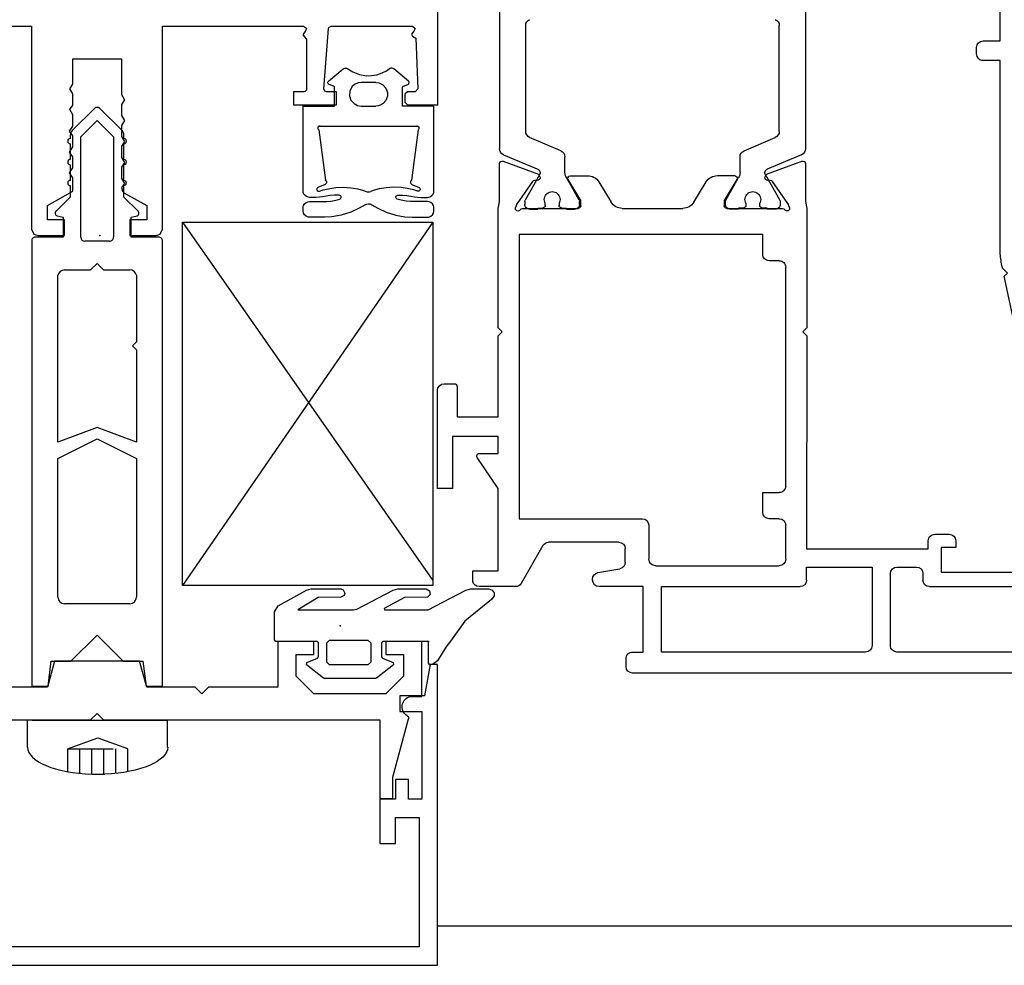
# Model space of a CAD drawing. Units: inches. Extents: x -141 to 1232, y -960 to -73.
# Drawn here: x 15 to 90, y -935 to -863 of the extents above; entities that cross this region are included whole.
import ezdxf

# ---------------------------------------------------------------- set-up
doc = ezdxf.new("R2010")
doc.units = ezdxf.units.IN
doc.header["$MEASUREMENT"] = 0
doc.linetypes.add('DGN Style 2', pattern=[5.234209, 3.489473, -1.744736])
for name, color, linetype in [('AUXILIARES', 41, 'Continuous'), ('GOMAS', 3, 'Continuous'), ('JUNTAS', 3, 'Continuous'), ('PERFILES', 7, 'Continuous'), ('POLIAMIDA', 5, 'Continuous')]:
    doc.layers.add(name, color=color, linetype=linetype)

# ---------------------------------------------------------------- blocks, each defined once
blk = doc.blocks.new('HF035')
at = {"layer": 'PERFILES', "linetype": 'Continuous'}
for p, q in [((15.89, 0), (-15.89, 0)), ((-16.39, -0.5), (-16.39, -1.1)), ((-15.89, -1.6), (-15.09, -1.6)), ((-15.09, -1.6), (-15.09, -6.6)), ((-13.69, -1.6), (-13.69, -6.6)), ((1.905, -1.6), (-13.69, -1.6)), ((2.405, -8.1), (2.405, -2.1)), ((3.805, -2.1), (3.805, -7.6)), ((14.49, -1.6), (4.305, -1.6)), ((-27.61, -6.6), (-27.61, -6.6)), ((-24.84, -6.6), (-27.61, -6.6)), ((-18.452, -6.6), (-18.452, -6.6)), ((-15.09, -6.6), (-18.452, -6.6)), ((-13.69, -6.6), (-3.095, -6.6)), ((6.791, -6.6), (14.49, -6.6)), ((-28.1, -7.003), (-28.1, -7.8)), ((-22.739, -9.739), (-24.407, -6.85)), ((-18.952, -7.1), (-18.952, -7.181)), ((-2.595, -7.1), (-2.595, -8.1)), ((6.291, -7.6), (6.291, -7.1)), ((-28.1, -7.8), (-26.15, -7.8)), ((-28.1, -7.8), (-28.1, -7.8)), ((-28.1, -7.8), (-28.1, -7.8)), ((-26.15, -7.8), (-26.15, -14.1)), ((-18.539, -7.673), (-16.865, -7.968)), ((-18.539, -7.673), (-18.539, -7.673)), ((-14.152, -8.2), (-4.695, -8.2)), ((-2.595, -8.1), (2.405, -8.1)), ((4.305, -8.1), (5.791, -8.1)), ((7.691, -7.7), (19.391, -7.7)), ((7.691, -9.6), (7.691, -7.7)), ((-16.452, -8.46), (-16.452, -9.489)), ((-14.652, -11.289), (-14.652, -8.7)), ((-4.195, -8.7), (-4.195, -11.289)), ((-2.594, -25.775), (-2.595, -9.5)), ((-2.595, -9.5), (6.691, -9.5)), ((6.691, -9.5), (6.691, -10.1)), ((8.791, -9.6), (7.691, -9.6)), ((8.791, -10.1), (8.791, -9.6)), ((-16.952, -9.989), (-22.306, -9.989)), ((7.191, -10.6), (8.291, -10.6)), ((-24.551, -33.502), (-24.551, -11.789)), ((-24.551, -11.789), (-15.152, -11.789)), ((-4.694, -11.789), (-5.451, -11.789)), ((-5.951, -12.289), (-5.951, -13.789)), ((-30.8, -14.1), (-30.8, -21.6)), ((-30.8, -14.1), (-30.8, -14.1)), ((-29.65, -14.1), (-30.8, -14.1)), ((-29.65, -18.075), (-29.65, -14.1)), ((-26.15, -14.1), (-27.764, -16.46)), ((-5.951, -13.789), (-4.695, -13.789)), ((-4.195, -14.289), (-4.194, -31.002)), ((-27.6, -16.775), (-26.15, -16.775)), ((-27.6, -16.775), (-27.6, -16.775)), ((-26.15, -16.775), (-26.15, -18.075)), ((-26.15, -18.075), (-29.65, -18.075)), ((-29.3, -21.9), (-29.3, -19.575)), ((-29.3, -19.575), (-26.15, -19.575)), ((-26.15, -19.575), (-26.15, -25.775)), ((-26.15, -19.575), (-26.15, -19.575)), ((-30.3, -22.1), (-29.5, -22.1)), ((-30.3, -22.1), (-30.3, -22.1)), ((-29.5, -22.1), (-29.5, -22.1)), ((-29.3, -21.9), (-29.3, -21.9)), ((-26.15, -25.775), (-25.85, -26.075)), ((-25.85, -26.075), (-26.15, -26.375)), ((-2.894, -26.075), (-2.594, -25.775)), ((-2.594, -26.375), (-2.894, -26.075)), ((-26.15, -26.375), (-26.15, -35.501)), ((-2.594, -35.502), (-2.594, -26.375)), ((-4.694, -31.502), (-5.451, -31.502)), ((-5.951, -32.002), (-5.951, -33.502)), ((-5.951, -33.502), (-24.551, -33.502)), ((-24.551, -33.502), (-24.551, -33.502)), ((-26.15, -35.501), (-26.06, -36.014)), ((-26.06, -36.014), (-26.06, -38.92)), ((-24.745, -35.826), (-24.838, -35.569)), ((-24.745, -35.826), (-24.745, -35.826)), ((-24.721, -35.873), (-24.721, -35.872)), ((-23.536, -37.564), (-24.721, -35.873)), ((-24.304, -35.501), (-20.051, -35.501)), ((-24.304, -35.501), (-24.304, -35.501)), ((-19.85, -36.101), (-20.821, -37.697)), ((-20.051, -35.501), (-20.05, -35.501)), ((-19.851, -35.701), (-19.851, -36.101)), ((-19.85, -35.701), (-19.851, -35.701)), ((-19.851, -36.101), (-19.85, -36.101)), ((-18.473, -37.52), (-17.536, -35.981)), ((-16.682, -35.5), (-16.682, -35.501)), ((-16.682, -35.501), (-12.062, -35.502)), ((-11.208, -35.982), (-10.272, -37.522)), ((-8.894, -35.702), (-8.894, -35.702)), ((-8.894, -36.102), (-8.894, -35.702)), ((-7.923, -37.698), (-8.894, -36.102)), ((-8.694, -35.502), (-4.44, -35.502)), ((-4.024, -35.874), (-5.208, -37.565)), ((-3.905, -35.567), (-4, -35.827)), ((-2.684, -36.015), (-2.594, -35.502)), ((-2.684, -38.921), (-2.684, -36.015)), ((-25.792, -39.108), (-23.076, -38.119)), ((-23.181, -37.633), (-23.355, -37.649)), ((-23.076, -38.119), (-22.982, -37.917)), ((-20.65, -38.001), (-19.327, -38.001)), ((-9.417, -38.002), (-8.094, -38.002)), ((-9.417, -38.002), (-9.417, -38.002)), ((-8.094, -38.002), (-8.094, -38.002)), ((-7.923, -37.698), (-7.923, -37.698)), ((-5.763, -37.918), (-5.668, -38.121)), ((-5.763, -37.918), (-5.763, -37.918)), ((-5.668, -38.121), (-2.953, -39.109)), ((-5.668, -38.121), (-5.668, -38.121)), ((-5.389, -37.65), (-5.564, -37.635))]:
    blk.add_line(p, q, dxfattribs=at)
at = {"layer": 'PERFILES', "color": 5, "linetype": 'Continuous'}
for p, q in [((-24.137, -35.836), (-24.137, -35.835)), ((-24.137, -36.04), (-24.137, -35.836)), ((-24.137, -36.04), (-24.137, -36.04)), ((-23.732, -35.43), (-23.732, -35.43)), ((-23.732, -35.43), (-23.137, -35.43)), ((-23.137, -35.43), (-23.137, -35.53)), ((-23.137, -35.53), (-22.766, -35.53)), ((-22.766, -35.53), (-22.766, -35.53)), ((-22.562, -35.73), (-22.562, -35.73)), ((-22.562, -35.73), (-22.562, -35.889)), ((-22.562, -35.889), (-22.562, -35.889)), ((-21.512, -35.889), (-21.512, -35.734)), ((-21.512, -35.734), (-21.512, -35.734)), ((-21.512, -35.889), (-21.512, -35.889)), ((-21.308, -35.53), (-21.308, -35.53)), ((-21.308, -35.53), (-20.937, -35.53)), ((-20.937, -35.53), (-20.937, -35.43)), ((-20.937, -35.43), (-20.343, -35.43)), ((-20.343, -35.43), (-20.343, -35.43)), ((-19.937, -35.83), (-19.937, -35.83)), ((-19.937, -35.83), (-19.937, -36.036)), ((-19.937, -36.036), (-19.937, -36.036)), ((-8.807, -35.83), (-8.807, -35.83)), ((-8.807, -35.83), (-8.807, -36.036)), ((-8.807, -36.036), (-8.807, -36.036)), ((-7.807, -35.43), (-8.402, -35.43)), ((-8.402, -35.43), (-8.401, -35.43)), ((-7.807, -35.53), (-7.807, -35.43)), ((-7.436, -35.53), (-7.807, -35.53)), ((-7.436, -35.53), (-7.436, -35.53)), ((-7.232, -35.889), (-7.232, -35.734)), ((-7.232, -35.734), (-7.232, -35.734)), ((-7.232, -35.889), (-7.232, -35.889)), ((-6.182, -35.73), (-6.182, -35.73)), ((-6.182, -35.73), (-6.182, -35.889)), ((-6.182, -35.889), (-6.182, -35.889)), ((-5.607, -35.53), (-5.978, -35.53)), ((-5.978, -35.53), (-5.978, -35.53)), ((-5.013, -35.43), (-5.607, -35.43)), ((-5.607, -35.43), (-5.607, -35.53)), ((-5.013, -35.43), (-5.013, -35.43)), ((-4.607, -35.836), (-4.607, -35.835)), ((-4.607, -36.04), (-4.607, -35.836)), ((-4.607, -36.04), (-4.607, -36.04)), ((-22.997, -38.064), (-24.112, -36.133)), ((-24.112, -36.133), (-24.112, -36.133)), ((-19.964, -36.136), (-20.953, -37.85)), ((-19.964, -36.136), (-19.964, -36.136)), ((-8.78, -36.136), (-8.78, -36.136)), ((-8.78, -36.136), (-7.791, -37.85)), ((-5.747, -38.064), (-4.632, -36.133)), ((-4.632, -36.133), (-4.632, -36.133)), ((-21.061, -38.25), (-21.061, -39.449)), ((-7.684, -38.25), (-7.684, -39.449)), ((-25.756, -39.601), (-23.14, -38.49)), ((-2.989, -39.601), (-5.604, -38.49)), ((-26.061, -50.799), (-26.061, -40.061)), ((-21.365, -39.91), (-23.756, -40.925)), ((-7.379, -39.91), (-4.989, -40.925)), ((-2.684, -50.799), (-2.684, -40.061)), ((-24.061, -41.385), (-24.061, -49.475)), ((-4.684, -41.385), (-4.684, -49.475))]:
    blk.add_line(p, q, dxfattribs=at)
at = {"layer": 'PERFILES', "linetype": 'Continuous'}
for centre, radius, start, end in [((-15.89, -0.5), 0.5, 90.00867, 179.9997), ((-15.89, -1.1), 0.5, 179.9997, 270.00028), ((1.905, -2.1), 0.5, 0.00704, 90.00033), ((4.305, -2.1), 0.5, 90.00033, 180.00104), ((-27.61, -7.1), 0.5, 90, 168.87268), ((-24.84, -7.1), 0.5, 30.00711, 89.99976), ((-18.452, -7.1), 0.5, 90.0056, 179.98603), ((-3.095, -7.1), 0.5, 360, 89.99136), ((6.791, -7.1), 0.5, 90.00034, 180), ((-18.452, -7.181), 0.5, 180, 259.99957), ((-16.952, -8.46), 0.5, 359.99985, 80.00217), ((-14.152, -8.7), 0.5, 90, 180), ((-4.695, -8.7), 0.5, 0.00058, 90), ((4.305, -7.6), 0.5, 180.00104, 270.00039), ((5.791, -7.6), 0.5, 270.00039, 0), ((-22.306, -9.489), 0.5, 210, 270), ((-16.952, -9.489), 0.5, 270, 360), ((7.191, -10.1), 0.5, 179.99998, 269.99998), ((8.291, -10.1), 0.5, 269.99562, 359.99562), ((-15.152, -11.289), 0.5, 270, 0), ((-5.451, -12.289), 0.5, 90.00135, 180.00027), ((-4.695, -11.289), 0.5, 270.00135, 0.00086), ((-4.695, -14.289), 0.5, 0.00044, 90.00135), ((-27.6, -16.575), 0.2, 145.00039, 269.99496), ((-30.3, -21.6), 0.5, 180, 269.99226), ((-29.5, -21.9), 0.2, 270, 359.98803), ((-5.451, -32.002), 0.5, 89.9949, 180.00027), ((-4.694, -31.002), 0.5, 269.9949, 0.00044), ((-24.65, -35.501), 0.2, 29.99173, 199.99741), ((-4.094, -35.502), 0.2, 341.10552, 150.00683), ((-24.557, -35.758), 0.2, 200.0289, 214.99754), ((-24.304, -35.301), 0.2, 209.99173, 270), ((-20.05, -35.701), 0.2, 0, 90), ((-16.682, -36.5), 1, 90.00346, 148.68478), ((-12.062, -36.502), 1, 31.30636, 89.99435), ((-8.694, -35.702), 0.2, 89.99934, 179.99934), ((-4.44, -35.302), 0.2, 270.00072, 330.00899), ((-4.188, -35.759), 0.2, 324.94667, 339.94421), ((-23.373, -37.449), 0.2, 215.04247, 275.03578), ((-19.327, -37.001), 1, 270.00038, 328.69144), ((-9.417, -37.002), 1, 211.30855, 269.99477), ((-5.372, -37.451), 0.2, 264.97843, 324.98389), ((-23.163, -37.833), 0.2, 335.00312, 94.98342), ((-20.65, -37.801), 0.2, 148.687, 269.99239), ((-8.094, -37.802), 0.2, 270, 31.31101), ((-5.581, -37.834), 0.2, 85.00917, 204.99339), ((-25.86, -38.92), 0.2, 179.99757, 290), ((-2.884, -38.921), 0.2, 250.00475, 0.00244)]:
    blk.add_arc(centre, radius, start, end, dxfattribs=at)
at = {"layer": 'PERFILES', "color": 5, "linetype": 'Continuous'}
for centre, radius, start, end in [((-23.737, -35.83), 0.4, 89.18971, 180.81029), ((-23.937, -36.036), 0.2, 181.14593, 209.02624), ((-22.762, -35.73), 0.2, 0, 91.14593), ((-22.037, -36.18), 0.6, 151.03709, 28.94713), ((-21.312, -35.73), 0.2, 88.85406, 181.14593), ((-20.337, -35.83), 0.4, 360, 90.81029), ((-20.137, -36.036), 0.2, 330.00515, 360), ((-8.407, -35.83), 0.4, 89.18971, 180), ((-8.607, -36.036), 0.2, 180, 209.99485), ((-7.432, -35.73), 0.2, 358.85407, 91.14594), ((-6.707, -36.18), 0.6, 151.05287, 28.96291), ((-5.982, -35.73), 0.2, 88.85407, 180), ((-5.007, -35.83), 0.4, 359.18971, 90.81029), ((-4.807, -36.036), 0.2, 330.97376, 358.85407), ((-23.257, -38.214), 0.3, 293, 30.00404), ((-20.261, -38.25), 0.8, 150.00014, 180), ((-8.484, -38.25), 0.8, 360, 29.99986), ((-5.487, -38.214), 0.3, 149.99596, 247), ((-25.561, -40.061), 0.5, 113, 180), ((-21.561, -39.449), 0.5, 293, 360), ((-7.184, -39.449), 0.5, 180, 247), ((-3.184, -40.061), 0.5, 360, 67), ((-23.561, -41.385), 0.5, 113, 180), ((-5.184, -41.385), 0.5, 0, 67), ((-23.561, -49.475), 0.5, 180, 247), ((-5.184, -49.475), 0.5, 293, 360)]:
    blk.add_arc(centre, radius, start, end, dxfattribs=at)
blk = doc.blocks.new('JM150')
at = {"layer": 'AUXILIARES', "linetype": 'Continuous', "lineweight": -3}
for p, q in [((-5.308, -48.887), (-5.308, -46.814)), ((-4.96, -46.814), (5.389, -46.814)), ((5.389, -48.887), (5.389, -46.814)), ((-0.399, -50.955), (0.584, -50.951))]:
    blk.add_line(p, q, dxfattribs=at)
at = {"layer": 'AUXILIARES', "linetype": 'DGN Style 2', "lineweight": -3}
for p, q in [((-2.251, -49.006), (0.054, -48.167)), ((0.054, -48.167), (2.332, -48.996)), ((-2.251, -49.006), (2.332, -49.006)), ((-2.251, -49.006), (-2.251, -50.764)), ((-1.335, -49.006), (-1.335, -50.894)), ((-0.418, -49.006), (-0.418, -50.955)), ((0.499, -49.006), (0.499, -50.955)), ((1.416, -49.006), (1.416, -50.892)), ((2.332, -49.006), (2.332, -50.762))]:
    blk.add_line(p, q, dxfattribs=at)
at = {"layer": 'AUXILIARES', "linetype": 'Continuous', "lineweight": -3}
blk.add_ellipse((0.033, -48.889), major_axis=(-5.341, -0.003), ratio=0.388025, start_param=0, end_param=1.489685, dxfattribs=at)
at = {"layer": 'AUXILIARES', "linetype": 'Continuous', "lineweight": -3, "extrusion": (0, 0, -1)}
blk.add_ellipse((0.049, -48.889), major_axis=(5.341, 0.003), ratio=0.388025, start_param=6.283185, end_param=7.753712, dxfattribs=at)
at = {"layer": 'POLIAMIDA', "linetype": 'Continuous', "lineweight": -3}
for p, q in [((-0.212, -0.088), (-1.904, -1.779)), ((1.904, -1.779), (0.212, -0.088)), ((-1.25, -2.257), (0, -1.007)), ((0, -1.007), (1.25, -2.257)), ((-2.05, -2.133), (-2.05, -2.381)), ((2.05, -2.381), (2.05, -2.133)), ((-2.05, -2.781), (-2.05, -3.981)), ((-1.25, -9.926), (-1.25, -2.257)), ((1.25, -2.257), (1.25, -9.926)), ((2.05, -3.981), (2.05, -2.781)), ((-2.05, -4.381), (-2.05, -5.581)), ((2.05, -5.581), (2.05, -4.381)), ((-2.05, -5.981), (-2.05, -6.852)), ((2.05, -6.852), (2.05, -5.981)), ((-2.05, -6.852), (-3.141, -7.943)), ((3.141, -7.943), (2.05, -6.852)), ((-3.052, -8.278), (-2.6, -8.399)), ((-2.6, -8.399), (-2.6, -9.926)), ((2.6, -8.399), (3.052, -8.278)), ((2.6, -9.926), (2.6, -8.399)), ((-5, -10.209), (-5, -10.209)), ((-5, -10.209), (-5, -44.226)), ((-2.6, -9.926), (-4.717, -9.926)), ((0.95, -10.226), (-0.95, -10.226)), ((4.717, -9.926), (2.6, -9.926)), ((5, -44.226), (5, -10.209)), ((-0.5, -12.426), (0, -11.926)), ((0, -11.926), (0.5, -12.426)), ((-2.5, -12.426), (-0.5, -12.426)), ((0.5, -12.426), (2.5, -12.416)), ((-3, -25.583), (-3, -12.826)), ((-3, -12.826), (-2.99, -12.828)), ((3, -12.826), (3, -17.92)), ((3, -17.92), (2.7, -18.22)), ((2.7, -18.22), (3, -18.52)), ((3, -18.52), (3, -25.583)), ((0, -24.472), (-3, -25.583)), ((3, -25.583), (0, -24.472)), ((-3, -26.826), (0, -25.322)), ((0, -25.322), (3, -26.826)), ((-3, -37.426), (-3, -26.826)), ((3, -26.826), (3, -37.426)), ((2.5, -37.926), (-2.5, -37.926)), ((-2, -42.326), (0, -40.326)), ((0, -40.326), (2, -42.326)), ((-3.739, -44.226), (-3.502, -42.326)), ((-3.502, -42.326), (-2, -42.326)), ((2, -42.326), (3.502, -42.326)), ((3.502, -42.326), (3.739, -44.226)), ((-5, -44.226), (-3.739, -44.226)), ((3.739, -44.226), (5, -44.226))]:
    blk.add_line(p, q, dxfattribs=at)
for centre, radius, start, end in [((0, -0.3), 0.3, 45, 135), ((-1.55, -2.133), 0.5, 135, 179.99405), ((1.55, -2.133), 0.5, 359.99405, 45), ((-2.05, -2.581), 0.2, 90.0074, 269.9926), ((2.05, -2.581), 0.2, 269.9926, 90.0074), ((-2.05, -4.181), 0.2, 90.0074, 269.9926), ((2.05, -4.181), 0.2, 269.9926, 90.0074), ((-2.05, -5.781), 0.2, 90.0074, 269.9926), ((2.05, -5.781), 0.2, 269.9926, 90.0074), ((-3, -8.085), 0.2, 135.00092, 254.99761), ((3, -8.085), 0.2, 285.00075, 45.00044), ((-4.717, -10.209), 0.283, 89.9995, 179.9995), ((-0.95, -9.926), 0.3, 180.00019, 270), ((0.95, -9.926), 0.3, 270, 0.00019), ((4.717, -10.209), 0.283, 359.99996, 90.0005), ((-2.5, -12.926), 0.5, 89.99947, 168.6882), ((2.5, -12.926), 0.51, 11.32472, 90), ((-2.5, -37.426), 0.5, 180.00014, 270), ((2.5, -37.426), 0.5, 270, 0.00014)]:
    blk.add_arc(centre, radius, start, end, dxfattribs=at)
blk = doc.blocks.new('6615')
at = {"layer": 'PERFILES', "linetype": 'Continuous'}
for p, q in [((-1.5, 22.05), (-1.5, 24.8)), ((-1.5, 24.8), (2.7, 24.8)), ((2.7, 24.8), (2.7, 24.1)), ((1.15, 23.4), (-0.5, 23.4)), ((-0.5, 23.4), (-0.5, 22.05)), ((2.5, 22.05), (1.15, 23.4)), ((4.184, 23.685), (4.202, 23.714)), ((4.421, 23.792), (8.87, 22.6)), ((8.87, 22.6), (10.5, 22.6)), ((10.5, 22.6), (10.5, 21.6)), ((-0.5, 22.05), (-1.5, 22.05)), ((2.5, 16.55), (2.5, 22.05)), ((10.5, 21.6), (4.5, 21.6)), ((4.5, 21.6), (4.5, 0.5)), ((-1.5, 13.8), (-1.5, 16.55)), ((-1.5, 16.55), (-0.5, 16.55)), ((-0.5, 16.55), (-0.5, 15.2)), ((1.15, 15.2), (2.5, 16.55)), ((-0.5, 15.2), (1.15, 15.2)), ((2, 13.8), (-1.5, 13.8)), ((2, 8.5), (2, 13.8)), ((2.5, 8), (2, 8.5)), ((2, 7.5), (2.5, 8)), ((2, 3.786), (2, 7.5)), ((0, 3.25), (2, 3.786)), ((0, -3.25), (0, 3.25)), ((4.5, 0.5), (4, 0)), ((4, 0), (4.5, -0.5)), ((4.5, -0.5), (4.5, -21.6)), ((2, -3.786), (0, -3.25)), ((2, -7.5), (2, -3.786)), ((2.5, -8), (2, -7.5)), ((2, -8.5), (2.5, -8)), ((2, -13.8), (2, -8.5)), ((-1.5, -16.55), (-1.5, -13.8)), ((-1.5, -13.8), (2, -13.8)), ((1.15, -15.2), (-0.5, -15.2)), ((-0.5, -15.2), (-0.5, -16.55)), ((2.5, -16.55), (1.15, -15.2)), ((-0.5, -16.55), (-1.5, -16.55)), ((2.5, -22.05), (2.5, -16.55)), ((4.5, -21.6), (10.5, -21.6)), ((10.5, -21.6), (10.5, -22.6)), ((-1.5, -24.8), (-1.5, -22.05)), ((-1.5, -22.05), (-0.5, -22.05)), ((-0.5, -22.05), (-0.5, -23.4)), ((1.15, -23.4), (2.5, -22.05)), ((8.87, -22.6), (4.421, -23.792)), ((10.5, -22.6), (8.87, -22.6)), ((-0.5, -23.4), (1.15, -23.4)), ((4.202, -23.714), (4.184, -23.685)), ((2.7, -24.8), (-1.5, -24.8)), ((2.7, -24.1), (2.7, -24.8))]:
    blk.add_line(p, q, dxfattribs=at)
for centre, radius, start, end in [((3.5, 24.1), 0.8, 179.99977, 328.75298), ((4.366, 23.6), 0.2, 74.11426, 145.14034), ((3.5, -24.1), 0.8, 31.24679, 180), ((4.366, -23.6), 0.2, 214.8598, 285.88588)]:
    blk.add_arc(centre, radius, start, end, dxfattribs=at)
blk = doc.blocks.new('6617')
at = {"layer": 'PERFILES', "linetype": 'Continuous'}
for p, q in [((-25.4549, 23.0161), (-25.9999, 23.015)), ((-25.9999, 23.015), (-25.9999, 0)), ((-24.9999, 20.6), (-25.4549, 23.0161)), ((25.4452, 22.9769), (24.9999, 20.6)), ((25.9999, 22.975), (25.4452, 22.9769)), ((25.9999, 0), (25.9999, 22.975)), ((-23.1183, 20.6), (-24.9999, 20.6)), ((-23.1183, 19.4), (-23.1183, 20.6)), ((23.1183, 20.6), (23.1183, 19.4)), ((24.9999, 20.6), (23.1183, 20.6)), ((-24.7999, 19.4), (-23.1183, 19.4)), ((-24.7999, 12.7), (-24.7999, 19.4)), ((23.1183, 19.4), (24.7999, 19.4)), ((24.7999, 19.4), (24.7999, 12.7)), ((-23.7998, 14.2), (-23.7998, 12.7)), ((-22.7998, 14.2), (-23.7998, 14.2)), ((-22.7998, 12.7), (-22.7998, 14.2)), ((22.7998, 14.2), (22.7998, 12.7)), ((23.7998, 14.2), (22.7998, 14.2)), ((23.7998, 12.7), (23.7998, 14.2)), ((-23.7998, 12.7), (-24.7999, 12.7)), ((-21.5999, 12.7), (-22.7998, 12.7)), ((-21.5999, 9.3), (-21.5999, 12.7)), ((21.5999, 12.7), (21.5999, 9.3)), ((22.7998, 12.7), (21.5999, 12.7)), ((24.7999, 12.7), (23.7998, 12.7)), ((-24.5999, 1.4), (-24.5999, 11.3)), ((-24.5999, 11.3), (-22.7999, 11.3)), ((-22.7999, 11.3), (-22.7999, 9.3)), ((22.7999, 9.3), (22.7999, 11.3)), ((22.7999, 11.3), (24.5999, 11.3)), ((24.5999, 11.3), (24.5999, 1.4)), ((-22.7999, 9.3), (-21.5999, 9.3)), ((21.5999, 9.3), (22.7999, 9.3)), ((24.5999, 1.4), (-24.5999, 1.4)), ((-25.9999, 0), (25.9999, 0))]:
    blk.add_line(p, q, dxfattribs=at)
blk = doc.blocks.new('6906')
at = {"layer": 'JUNTAS', "linetype": 'Continuous'}
for p, q in [((-5.5555, 5.47725), (-6.7523, 3.32235)), ((-5.0822, 5.77505), (-5.5555, 5.47725)), ((-2.94, 5.77505), (-5.0822, 5.77505)), ((-2.835, 5.67005), (-2.94, 5.77505)), ((-2.835, 2.52005), (-2.835, 5.67005)), ((-6.1746, 2.44555), (-5.2351, 3.98865)), ((-5.2351, 3.98865), (-5.235, -0.25915)), ((-6.7523, 3.32235), (-6.8351, 2.95885)), ((-1.2226, 3.29595), (-1.5486, 2.48105)), ((-1.0425, 3.32185), (-1.2226, 3.29595)), ((-0.0224, 2.02355), (-1.0425, 3.32185)), ((-6.8351, 2.95885), (-6.8351, 0.71235)), ((-6.2051, 0.71255), (-6.1746, 2.44555)), ((-2.73, 2.41505), (-2.835, 2.52005)), ((-1.646, 2.41505), (-2.73, 2.41505)), ((-1.5486, 2.48105), (-1.646, 2.41505)), ((-2.7104, 1.77375), (-2.9204, 1.56375)), ((-2.9204, 1.56375), (-2.9204, -1.36995)), ((-1.2404, 1.77375), (-2.7104, 1.77375)), ((-1.0304, 1.56375), (-1.2404, 1.77375)), ((-1.0304, -1.36995), (-1.0304, 1.56375)), ((0, 1.95865), (-0.0224, 2.02355)), ((0, -1.95865), (0, 1.95865)), ((-6.8351, 0.71235), (-6.7749, 0.52745)), ((-6.7749, 0.52745), (-6.5201, 0.39755)), ((-6.5201, 0.39755), (-6.3348, 0.45775)), ((-6.3348, 0.45775), (-6.2051, 0.71255)), ((-5.297, -0.53165), (-6.7523, -3.29265)), ((-5.235, -0.25915), (-5.297, -0.53165)), ((-2.9204, -1.36995), (-2.7104, -1.57995)), ((-1.2404, -1.57995), (-1.0304, -1.36995)), ((-2.7104, -1.57995), (-1.2404, -1.57995)), ((-1.0425, -3.32185), (-0.0224, -2.02355)), ((-0.0224, -2.02355), (0, -1.95865)), ((-6.1746, -4.16945), (-5.3339, -2.60175)), ((-5.3339, -2.60175), (-5.2351, -2.62635)), ((-5.2351, -2.62635), (-5.2351, -5.96465)), ((-2.835, -2.51995), (-2.73, -2.41495)), ((-2.8315, -6.00635), (-2.835, -2.51995)), ((-2.73, -2.41495), (-1.646, -2.41495)), ((-1.646, -2.41495), (-1.5486, -2.48105)), ((-1.5486, -2.48105), (-1.2226, -3.29605)), ((-6.7523, -3.29265), (-6.8351, -3.65615)), ((-6.8351, -3.65615), (-6.8351, -5.81895)), ((-1.2226, -3.29605), (-1.0425, -3.32185)), ((-6.2204, -5.91635), (-6.1746, -4.16945)), ((-6.8351, -5.81895), (-6.7052, -6.07385)), ((-5.2351, -5.96465), (-6.7408, -8.84815)), ((-6.4226, -6.11855), (-6.2204, -5.91635)), ((-1.155, -5.98495), (-2.8315, -6.00635)), ((-1.05, -6.08995), (-1.155, -5.98495)), ((-6.7052, -6.07385), (-6.4226, -6.11855)), ((-2.3963, -7.31485), (-1.3567, -6.69345)), ((-1.3567, -6.69345), (-1.0709, -6.31345)), ((-1.0709, -6.31345), (-1.05, -6.08995)), ((-2.8423, -7.66515), (-2.3963, -7.31485)), ((-4.3661, -8.78075), (-2.8423, -7.66515)), ((-6.7408, -8.84815), (-6.8351, -9.23485)), ((-6.0436, -10.80095), (-4.3661, -8.78075)), ((-6.8351, -9.23485), (-6.8351, -10.60495)), ((-6.8351, -10.60495), (-6.7548, -10.85185)), ((-6.7548, -10.85185), (-6.5448, -11.00435)), ((-6.5448, -11.00435), (-6.3025, -11.00965)), ((-6.3025, -11.00965), (-6.0436, -10.80095))]:
    blk.add_line(p, q, dxfattribs=at)
for p in [(-4.03155, 0.74982), (-2.8315, -6.00635)]:
    blk.add_point(p, dxfattribs=at)
blk = doc.blocks.new('JM001')
at = {"layer": 'GOMAS', "linetype": 'Continuous'}
for p, q in [((-3.019, 9.374), (-1.914, 10.302)), ((-1.914, 10.302), (-1.867, 10.341)), ((-1.867, 10.341), (-1.772, 10.368)), ((-1.772, 10.368), (-1.654, 10.368)), ((-1.654, 10.368), (-1.559, 10.325)), ((-1.559, 10.325), (-1.162, 10.076)), ((-1.162, 10.076), (-0.66, 9.877)), ((-0.66, 9.877), (-0.12, 9.784)), ((-0.12, 9.784), (0.246, 9.797)), ((0.246, 9.797), (0.668, 9.859)), ((0.668, 9.859), (1.06, 10.002)), ((1.06, 10.002), (1.395, 10.169)), ((1.395, 10.169), (1.613, 10.325)), ((1.708, 10.368), (1.613, 10.325)), ((1.826, 10.368), (1.708, 10.368)), ((1.921, 10.341), (1.826, 10.368)), ((1.968, 10.302), (1.921, 10.341)), ((3.074, 9.374), (1.968, 10.302)), ((-3.072, 9.238), (-3.07, 9.291)), ((-3.059, 9.193), (-3.072, 9.238)), ((-3.07, 9.291), (-3.05, 9.338)), ((-3.029, 9.151), (-3.059, 9.193)), ((-3.05, 9.338), (-3.019, 9.374)), ((-2.974, 9.118), (-3.029, 9.151)), ((-2.639, 8.996), (-2.974, 9.118)), ((-1.044, 9.111), (-1.237, 8.93)), ((-0.753, 9.247), (-1.044, 9.111)), ((-0.523, 9.272), (-0.753, 9.247)), ((0.027, 9.272), (-0.523, 9.272)), ((0.577, 9.272), (0.027, 9.272)), ((0.577, 9.272), (0.836, 9.241)), ((0.836, 9.241), (1.128, 9.092)), ((1.128, 9.092), (1.351, 8.831)), ((2.693, 8.996), (3.028, 9.118)), ((3.028, 9.118), (3.083, 9.151)), ((3.104, 9.338), (3.074, 9.374)), ((3.083, 9.151), (3.113, 9.193)), ((3.124, 9.291), (3.104, 9.338)), ((3.113, 9.193), (3.126, 9.238)), ((3.126, 9.238), (3.124, 9.291)), ((-2.612, 8.983), (-2.639, 8.996)), ((-2.588, 8.958), (-2.612, 8.983)), ((-2.576, 8.931), (-2.588, 8.958)), ((-2.573, 8.902), (-2.576, 8.931)), ((-2.573, 7.472), (-2.573, 8.902)), ((-1.392, 8.613), (-1.423, 8.241)), ((-1.237, 8.93), (-1.392, 8.613)), ((1.351, 8.831), (1.469, 8.508)), ((1.469, 8.508), (1.469, 8.222)), ((2.627, 8.902), (2.63, 8.931)), ((2.627, 7.472), (2.627, 8.902)), ((2.63, 8.931), (2.642, 8.958)), ((2.642, 8.958), (2.666, 8.983)), ((2.666, 8.983), (2.693, 8.996)), ((-1.423, 8.241), (-1.311, 7.93)), ((-1.311, 7.93), (-1.075, 7.663)), ((-1.075, 7.663), (-0.821, 7.52)), ((0.929, 7.539), (0.768, 7.489)), ((1.14, 7.663), (0.929, 7.539)), ((1.351, 7.899), (1.14, 7.663)), ((1.469, 8.222), (1.351, 7.899)), ((-4.973, 0.993), (-4.973, 7.472)), ((-4.973, 7.472), (-2.573, 7.472)), ((-0.821, 7.52), (-0.523, 7.472)), ((-0.523, 7.472), (0.027, 7.472)), ((0.027, 7.472), (0.577, 7.472)), ((0.768, 7.489), (0.577, 7.472)), ((5.027, 7.472), (2.627, 7.472)), ((5.027, 0.993), (5.027, 7.472)), ((-3.807, 5.877), (-3.832, 5.806)), ((-3.832, 5.806), (-3.832, 5.735)), ((-3.832, 5.735), (-3.8, 5.685)), ((-3.753, 5.924), (-3.807, 5.877)), ((-3.8, 5.685), (-3.765, 5.663)), ((-3.765, 5.663), (-3.257, 1.806)), ((-3.684, 5.939), (-3.753, 5.924)), ((-3.684, 5.939), (3.738, 5.939)), ((3.819, 5.663), (3.312, 1.806)), ((3.738, 5.939), (3.807, 5.924)), ((3.807, 5.924), (3.861, 5.877)), ((3.854, 5.685), (3.819, 5.663)), ((3.886, 5.735), (3.854, 5.685)), ((3.861, 5.877), (3.886, 5.806)), ((3.886, 5.806), (3.886, 5.735)), ((-3.252, 1.507), (-3.284, 1.485)), ((-3.257, 1.806), (-3.202, 1.75)), ((-3.209, 1.546), (-3.252, 1.507)), ((-3.177, 1.604), (-3.209, 1.546)), ((-3.202, 1.75), (-3.173, 1.675)), ((-3.173, 1.675), (-3.177, 1.604)), ((3.256, 1.75), (3.227, 1.675)), ((3.227, 1.675), (3.231, 1.604)), ((3.231, 1.604), (3.263, 1.546)), ((3.311, 1.806), (3.256, 1.75)), ((3.263, 1.546), (3.306, 1.507)), ((3.306, 1.507), (3.338, 1.485)), ((-4.955, 0.858), (-4.973, 0.993)), ((-4.902, 0.737), (-4.955, 0.858)), ((-3.885, 1.208), (-3.92, 1.144)), ((-3.92, 1.144), (-3.913, 1.073)), ((-3.913, 1.073), (-3.881, 1.012)), ((-3.833, 1.253), (-3.885, 1.208)), ((-3.881, 1.012), (-3.821, 0.976)), ((-3.284, 1.485), (-3.833, 1.253)), ((-3.821, 0.976), (-3.764, 0.966)), ((-3.764, 0.966), (-3.721, 0.975)), ((-3.721, 0.975), (-3.44, 1.066)), ((-3.44, 1.066), (-2.931, 1.183)), ((-2.931, 1.183), (-2.472, 1.247)), ((-2.472, 1.247), (-1.894, 1.265)), ((-1.894, 1.265), (-1.324, 1.23)), ((-1.324, 1.23), (-0.791, 1.137)), ((-0.791, 1.137), (-0.342, 1.009)), ((-0.342, 1.009), (-0.148, 0.935)), ((0.396, 1.009), (0.202, 0.935)), ((0.845, 1.137), (0.396, 1.009)), ((1.378, 1.23), (0.845, 1.137)), ((1.948, 1.265), (1.378, 1.23)), ((2.526, 1.247), (1.948, 1.265)), ((2.985, 1.183), (2.526, 1.247)), ((3.494, 1.066), (2.985, 1.183)), ((3.338, 1.485), (3.887, 1.253)), ((3.776, 0.975), (3.494, 1.066)), ((3.818, 0.966), (3.776, 0.975)), ((3.875, 0.976), (3.818, 0.966)), ((3.936, 1.012), (3.875, 0.976)), ((3.887, 1.253), (3.939, 1.208)), ((3.968, 1.073), (3.936, 1.012)), ((3.939, 1.208), (3.974, 1.144)), ((3.974, 1.144), (3.968, 1.073)), ((4.956, 0.737), (5.009, 0.858)), ((5.009, 0.858), (5.027, 0.993)), ((-4.814, 0.626), (-4.902, 0.737)), ((-4.857, -0.005), (-4.739, 0.094)), ((-4.701, 0.548), (-4.814, 0.626)), ((-4.739, 0.094), (-4.611, 0.153)), ((-4.583, 0.505), (-4.701, 0.548)), ((-4.611, 0.153), (-4.473, 0.17)), ((-4.473, 0.493), (-4.583, 0.505)), ((-4.008, 0.493), (-4.473, 0.493)), ((-4.473, 0.17), (-3.362, 0.17)), ((-3.719, 0.5), (-4.008, 0.493)), ((-3.482, 0.525), (-3.719, 0.5)), ((-3.212, 0.573), (-3.482, 0.525)), ((-3.362, 0.17), (-3.184, 0.177)), ((-2.898, 0.626), (-3.212, 0.573)), ((-3.184, 0.177), (-2.854, 0.212)), ((-2.561, 0.656), (-2.898, 0.626)), ((-2.854, 0.212), (-2.48, 0.286)), ((-2.205, 0.655), (-2.561, 0.656)), ((-2.48, 0.286), (-2.169, 0.361)), ((-2.159, 0.648), (-2.205, 0.655)), ((-2.169, 0.361), (-2.13, 0.378)), ((-2.101, 0.607), (-2.159, 0.648)), ((-2.13, 0.378), (-2.103, 0.399)), ((-2.103, 0.399), (-2.075, 0.437)), ((-2.068, 0.555), (-2.101, 0.607)), ((-2.075, 0.437), (-2.059, 0.491)), ((-2.059, 0.491), (-2.068, 0.555)), ((-0.11, -0.022), (0, 0)), ((0, 0), (0.129, -0.011)), ((2.113, 0.491), (2.122, 0.555)), ((2.129, 0.437), (2.113, 0.491)), ((2.122, 0.555), (2.155, 0.607)), ((2.158, 0.399), (2.129, 0.437)), ((2.155, 0.607), (2.213, 0.648)), ((2.184, 0.378), (2.158, 0.399)), ((2.224, 0.361), (2.184, 0.378)), ((2.213, 0.648), (2.259, 0.655)), ((2.534, 0.286), (2.224, 0.361)), ((2.259, 0.655), (2.616, 0.656)), ((2.908, 0.212), (2.534, 0.286)), ((2.616, 0.656), (2.952, 0.626)), ((3.238, 0.177), (2.908, 0.212)), ((2.952, 0.626), (3.267, 0.573)), ((3.416, 0.17), (3.238, 0.177)), ((3.267, 0.573), (3.536, 0.525)), ((4.527, 0.17), (3.416, 0.17)), ((3.536, 0.525), (3.773, 0.5)), ((3.773, 0.5), (4.062, 0.493)), ((4.062, 0.493), (4.527, 0.493)), ((4.527, 0.493), (4.637, 0.505)), ((4.665, 0.153), (4.527, 0.17)), ((4.637, 0.505), (4.755, 0.548)), ((4.793, 0.094), (4.665, 0.153)), ((4.755, 0.548), (4.868, 0.626)), ((4.911, -0.005), (4.793, 0.094)), ((4.868, 0.626), (4.956, 0.737)), ((-4.973, -0.33), (-4.965, -0.227)), ((-4.973, -0.529), (-4.973, -0.33)), ((-4.945, -0.71), (-4.973, -0.529)), ((-4.965, -0.227), (-4.93, -0.123)), ((-4.867, -0.842), (-4.945, -0.71)), ((-4.93, -0.123), (-4.857, -0.005)), ((-1.314, -0.626), (-2.072, -0.862)), ((-0.694, -0.34), (-1.314, -0.626)), ((-0.239, -0.079), (-0.694, -0.34)), ((-0.239, -0.079), (-0.11, -0.022)), ((0.129, -0.011), (0.21, -0.037)), ((0.21, -0.037), (0.293, -0.079)), ((0.293, -0.079), (0.748, -0.34)), ((0.748, -0.34), (1.369, -0.626)), ((1.369, -0.626), (2.126, -0.862)), ((4.985, -0.123), (4.911, -0.005)), ((4.921, -0.842), (5, -0.71)), ((5.019, -0.227), (4.985, -0.123)), ((5, -0.71), (5.027, -0.529)), ((5.027, -0.33), (5.019, -0.227)), ((5.027, -0.529), (5.027, -0.33)), ((-4.739, -0.951), (-4.867, -0.842)), ((-4.581, -1.02), (-4.739, -0.951)), ((-4.473, -1.029), (-4.581, -1.02)), ((-3.315, -1.029), (-4.473, -1.029)), ((-2.762, -0.99), (-3.315, -1.029)), ((-2.072, -0.862), (-2.762, -0.99)), ((2.126, -0.862), (2.816, -0.99)), ((2.816, -0.99), (3.369, -1.029)), ((3.369, -1.029), (4.527, -1.029)), ((4.527, -1.029), (4.635, -1.02)), ((4.635, -1.02), (4.793, -0.951)), ((4.793, -0.951), (4.921, -0.842))]:
    blk.add_line(p, q, dxfattribs=at)
blk.add_arc((0.027, 1.404, 0), 0.5, 249.50629, 290.49372, dxfattribs=at)
for p in [(-4.973, 7.472), (-4.973, 7.472), (-4.973, 7.472), (-3.684, 5.939), (3.738, 5.939), (-3.257, 1.806), (-3.257, 1.806), (-3.257, 1.806), (3.311, 1.806), (3.311, 1.806), (3.312, 1.806)]:
    blk.add_point(p, dxfattribs=at)
blk = doc.blocks.new('FM158')
at = {"layer": 'PERFILES', "linetype": 'Continuous'}
for p, q in [((26, -26.5939), (26, -139.9996)), ((-15.779, -133.9998), (-5.0003, -133.9998)), ((-5.0003, -133.9998), (-5.0003, -149.4998)), ((5.0001, -149.4998), (5.0001, -133.9998)), ((5.0001, -133.9998), (15.7788, -133.9998)), ((15.916, -134.3484), (15.7077, -134.6492)), ((15.7788, -133.9998), (15.9844, -134.1579)), ((15.9844, -134.1579), (15.916, -134.3484)), ((17.3171, -138.7837), (17.685, -134.1837)), ((17.685, -134.1837), (17.7232, -134.0789)), ((17.7232, -134.0789), (17.8844, -133.9996)), ((17.8844, -133.9996), (24.0868, -133.9996)), ((24.1879, -134.3722), (24.0056, -134.6014)), ((24.0056, -134.6014), (24.1044, -134.7702)), ((24.0868, -133.9996), (24.2898, -134.1756)), ((24.2898, -134.1756), (24.1879, -134.3722)), ((15.7077, -134.6492), (15.9998, -134.9997)), ((15.9998, -134.9997), (15.9998, -138.7996)), ((24.1044, -134.7702), (24.3356, -134.8997)), ((24.3356, -134.8997), (24.4915, -138.7916)), ((-1.8503, -136.4998), (1.8501, -136.4998)), ((-1.8503, -138.4236), (-1.8503, -136.4998)), ((1.8501, -136.4998), (1.8501, -139.2251)), ((-2.0951, -138.7714), (-1.8503, -138.4236)), ((-1.8503, -139.1742), (-2.0951, -138.7714)), ((14.9998, -138.9996), (14.9998, -139.9996)), ((15.7998, -138.9996), (14.9998, -138.9996)), ((15.8714, -138.9902), (15.7998, -138.9996)), ((15.9304, -138.9516), (15.8714, -138.9902)), ((15.9869, -138.8823), (15.9304, -138.9516)), ((15.9998, -138.7996), (15.9869, -138.8823)), ((17.3994, -138.9626), (17.3171, -138.7837)), ((17.5165, -138.9996), (17.3994, -138.9626)), ((18.2998, -138.9996), (17.5165, -138.9996)), ((18.2998, -139.9996), (18.2998, -138.9996)), ((23.6998, -138.9996), (23.4998, -139.1996)), ((24.2917, -138.9996), (23.6998, -138.9996)), ((24.4915, -138.7916), (24.2917, -138.9996)), ((-1.8503, -140.0235), (-1.8503, -139.1742)), ((2.1005, -139.6133), (1.8499, -139.9755)), ((1.8501, -139.2251), (2.1005, -139.6133)), ((23.4998, -139.1996), (23.4998, -139.7996)), ((23.4998, -139.7996), (23.6998, -139.9996)), ((-2.0951, -140.3712), (-1.8503, -140.0235)), ((-1.8501, -140.7739), (-2.0951, -140.3712)), ((1.8499, -139.9755), (1.8499, -140.8245)), ((14.9998, -139.9996), (18.2998, -139.9996)), ((23.6998, -139.9996), (25.9998, -139.9996)), ((-1.8501, -141.624), (-1.8501, -140.7739)), ((1.8499, -140.8245), (2.1005, -141.2129)), ((2.1005, -141.2129), (1.8499, -141.575)), ((-2.1007, -142.0123), (-1.8501, -141.624)), ((-1.8501, -142.3745), (-2.1007, -142.0123)), ((1.8499, -141.575), (1.8499, -142.4245)), ((-1.8501, -143.224), (-1.8501, -142.3745)), ((1.8499, -142.4245), (2.1005, -142.8129)), ((2.1005, -142.8129), (1.8499, -143.1749)), ((-2.1007, -143.6123), (-1.8501, -143.224)), ((-1.8501, -143.9745), (-2.1007, -143.6123)), ((1.8499, -143.1749), (1.8499, -144.0244)), ((-1.8501, -144.8236), (-1.8501, -143.9745)), ((1.8499, -144.0244), (2.1005, -144.4129)), ((2.1005, -144.4129), (1.8499, -144.7751)), ((-2.1007, -145.212), (-1.8501, -144.8236)), ((1.8499, -144.7751), (1.8499, -145.6242)), ((-1.8501, -145.5742), (-2.1007, -145.212)), ((-1.8501, -146.5998), (-1.8501, -145.5742)), ((1.8499, -145.6242), (2.1005, -146.0127)), ((-3.8003, -147.6998), (-1.8501, -146.5998)), ((2.1005, -146.0127), (1.8571, -146.3325)), ((1.8571, -146.3325), (1.9397, -146.5987)), ((1.9397, -146.5987), (2.1043, -146.7433)), ((2.1043, -146.7433), (3.8001, -147.6998)), ((-3.8003, -148.7998), (-3.8003, -147.6998)), ((3.8001, -147.6998), (3.8001, -148.7998)), ((-2.5003, -148.7998), (-3.8003, -148.7998)), ((-2.5003, -149.9998), (-2.5003, -148.7998)), ((2.5001, -148.7998), (2.5001, -149.9998)), ((3.8001, -148.7998), (2.5001, -148.7998)), ((-5.0003, -149.4998), (-4.8238, -149.876)), ((4.8236, -149.876), (5.0001, -149.4998)), ((-4.8238, -149.876), (-4.5003, -149.9998)), ((-4.5003, -149.9998), (-2.5003, -149.9998)), ((2.5001, -149.9998), (4.5001, -149.9998)), ((4.5001, -149.9998), (4.8236, -149.876))]:
    blk.add_line(p, q, dxfattribs=at)
for p in [(26, -139.9996), (0.1998, -149.9998)]:
    blk.add_point(p, dxfattribs=at)
blk = doc.blocks.new('FF044')
at = {"layer": 'PERFILES', "linetype": 'Continuous'}
for p, q in [((-19.34, 63.076), (-22.891, 46.369)), ((-22.644, 46.122), (-23.025, 45.741)), ((-22.891, 46.369), (-22.644, 46.122)), ((-23.025, 45.741), (-23.091, 45.429)), ((-23.2, 44.389), (-23.2, 29.886)), ((-25, 29.386), (-25, 28.886)), ((-23.2, 29.886), (-24.5, 29.886)), ((-24.5, 28.386), (-23.2, 28.386)), ((-23.2, 28.386), (-23.2, 17.586))]:
    blk.add_line(p, q, dxfattribs=at)
for centre, radius, start, end in [((-18.2, 44.389), 5, 168, 180.00008), ((-24.5, 29.386), 0.5, 89.99992, 180.00008), ((-24.5, 28.886), 0.5, 180.00008, 269.99992)]:
    blk.add_arc(centre, radius, start, end, dxfattribs=at)

msp = doc.modelspace()

# ---------------------------------------------------------------- linework, layer by layer
at = {"layer": 'AUXILIARES'}
for p, q in [((27.071, -905.806), (27.071, -878.064)), ((27.071, -878.064), (46.187, -905.441)), ((46.187, -878.064), (27.071, -905.806)), ((27.071, -878.064), (46.187, -878.064)), ((46.187, -878.064), (46.187, -905.806)), ((46.187, -905.806), (27.071, -905.806)), ((46.548, -931.813), (179.281, -931.813))]:
    msp.add_line(p, q, dxfattribs=at)

# ---------------------------------------------------------------- block references
msp.add_blockref('JM150', (20.548, -869.279))
at = {"layer": 'JUNTAS', "xscale": -1, "rotation": 90}
msp.add_blockref('6906', (39.868, -912.916), dxfattribs=at)
at = {"layer": 'PERFILES'}
for name, p in [('FM158', (20.548, -729.082)), ('JM001', (41.252, -876.651)), ('6617', (20.548, -934.835))]:
    msp.add_blockref(name, p, dxfattribs=at)
at = {"layer": 'PERFILES', "xscale": -1}
for name, p, rotation in [('FF044', (112.74, -835.815), 180), ('HF035', (77.348, -912.501), 180), ('6615', (20.548, -911.584), 90)]:
    msp.add_blockref(name, p, dxfattribs=dict(at, rotation=rotation))

doc.saveas('drawing.dxf')
